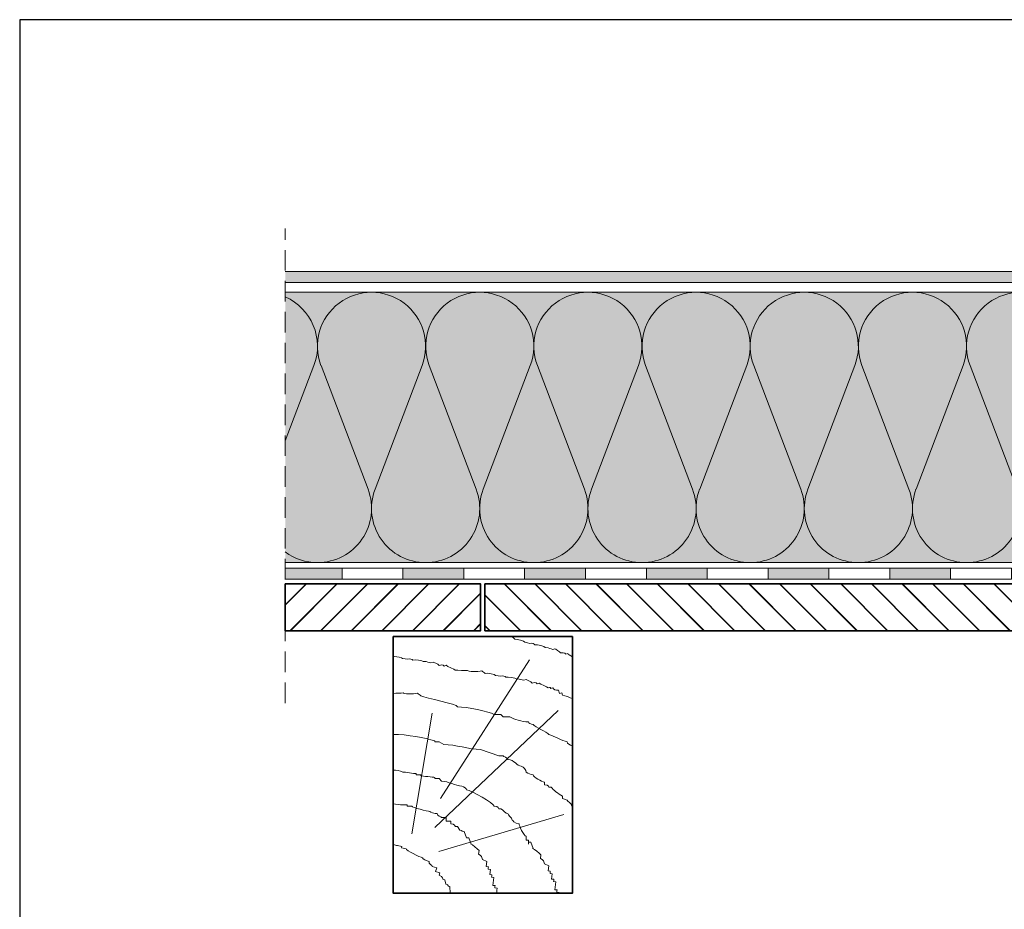
# Model space of a CAD drawing. Units: millimetres. Extents: x 1751 to 2329, y 1064 to 1361.
# Drawn here: x 1751 to 1933, y 1196 to 1361 of the extents above; entities that cross this region are included whole.
import ezdxf

# ---------------------------------------------------------------- set-up
doc = ezdxf.new("R2010")
doc.units = ezdxf.units.MM
doc.linetypes.add('STRICHLINIE', pattern=[19.05, 12.7, -6.35])
for name, color, linetype, lineweight in [('01. Icopal Universal', 5, 'Continuous', 9), ('02. Bitumén', 7, 'Continuous', 9), ('07. Čiara', 7, 'Continuous', 15), ('10. Šráfovanie', 7, 'Continuous', 5)]:
    doc.layers.add(name, color=color, linetype=linetype, lineweight=lineweight)
doc.layers.add('09. Šráfa podfarbenie', color=7, linetype='Continuous', lineweight=9, true_color=0xfff2a6)

msp = doc.modelspace()

# ---------------------------------------------------------------- hatches: boundary and pattern name
at = {"layer": '01. Icopal Universal'}
msp.add_hatch(color=256, dxfattribs=at).paths.add_polyline_path([(1799.93, 1314.25), (1799.93, 1312.25), (2059.29, 1312.25), (2059.29, 1314.25)])
at = {"layer": '02. Bitumén'}
h = msp.add_hatch(color=256, dxfattribs=at)
h.dxf.hatch_style = 1
h.paths.add_polyline_path([(1799.93, 1257.37), (1810.43, 1257.37), (1810.43, 1259.37), (1799.93, 1259.37)])
h = msp.add_hatch(color=256, dxfattribs=at)
h.dxf.hatch_style = 1
h.paths.add_polyline_path([(1821.68, 1257.37), (1832.93, 1257.37), (1832.93, 1259.37), (1821.68, 1259.37)])
h = msp.add_hatch(color=256, dxfattribs=at)
h.dxf.hatch_style = 1
h.paths.add_polyline_path([(1844.18, 1257.37), (1855.43, 1257.37), (1855.43, 1259.37), (1844.18, 1259.37)])
h = msp.add_hatch(color=256, dxfattribs=at)
h.dxf.hatch_style = 1
h.paths.add_polyline_path([(1866.68, 1257.37), (1877.93, 1257.37), (1877.93, 1259.37), (1866.68, 1259.37)])
h = msp.add_hatch(color=256, dxfattribs=at)
h.dxf.hatch_style = 1
h.paths.add_polyline_path([(1889.18, 1257.37), (1900.43, 1257.37), (1900.43, 1259.37), (1889.18, 1259.37)])
h = msp.add_hatch(color=256, dxfattribs=at)
h.dxf.hatch_style = 1
h.paths.add_polyline_path([(1911.68, 1257.37), (1922.93, 1257.37), (1922.93, 1259.37), (1911.68, 1259.37)])
at = {"layer": '09. Šráfa podfarbenie'}
h = msp.add_hatch(color=256, dxfattribs=at)
h.dxf.hatch_style = 1
h.paths.add_polyline_path([(1799.93, 1310.47), (1799.93, 1285.45), (1799.93, 1260.43), (2059.29, 1260.43), (2059.29, 1310.43)])
at = {"layer": '10. Šráfovanie'}
h = msp.add_hatch(dxfattribs=at)
h.set_pattern_fill('JIS_LC_20', color=256, scale=0.2, style=0)
h.set_pattern_definition([(45, (-797.5873, 1568.3846), (-2.828427, 2.828427), []), (45, (-797.5073, 1568.3846), (-2.828427, 2.828427), [])])
h.paths.add_polyline_path([(1799.93, 1256.48), (1799.93, 1247.83), (1836.04, 1247.83), (1836.04, 1256.48)])
h.paths.add_polyline_path([(2059.29, 1247.83), (2059.29, 1256.48), (2023.18, 1256.48), (2023.18, 1247.83)])
h = msp.add_hatch(dxfattribs=at)
h.set_pattern_fill('JIS_LC_20', color=256, scale=0.2, style=0)
h.set_pattern_definition([(135, (4656.8072, 1568.3846), (2.828427, 2.828427), []), (135, (4656.7272, 1568.3846), (2.828427, 2.828427), [])])
h.paths.add_polyline_path([(1836.85, 1256.48), (2022.37, 1256.48), (2022.37, 1247.83), (1836.85, 1247.83)])

# ---------------------------------------------------------------- linework, layer by layer
at = {"layer": '01. Icopal Universal'}
for p, q in [((2059.29, 1314.25), (1799.93, 1314.25)), ((2059.29, 1312.25), (1799.93, 1312.25))]:
    msp.add_line(p, q, dxfattribs=at)
at = {"layer": '02. Bitumén'}
for points in [[(1799.93, 1259.37), (1810.43, 1259.37), (1810.43, 1257.37), (1799.93, 1257.37)], [(1810.43, 1259.37), (1821.68, 1259.37), (1821.68, 1257.37), (1810.43, 1257.37)], [(1821.68, 1259.37), (1832.93, 1259.37), (1832.93, 1257.37), (1821.68, 1257.37)], [(1832.93, 1259.37), (1844.18, 1259.37), (1844.18, 1257.37), (1832.93, 1257.37)], [(1844.18, 1259.37), (1855.43, 1259.37), (1855.43, 1257.37), (1844.18, 1257.37)], [(1855.43, 1259.37), (1866.68, 1259.37), (1866.68, 1257.37), (1855.43, 1257.37)], [(1866.68, 1259.37), (1877.93, 1259.37), (1877.93, 1257.37), (1866.68, 1257.37)], [(1877.93, 1259.37), (1889.18, 1259.37), (1889.18, 1257.37), (1877.93, 1257.37)], [(1889.18, 1259.37), (1900.43, 1259.37), (1900.43, 1257.37), (1889.18, 1257.37)], [(1900.43, 1259.37), (1911.68, 1259.37), (1911.68, 1257.37), (1900.43, 1257.37)], [(1911.68, 1259.37), (1922.93, 1259.37), (1922.93, 1257.37), (1911.68, 1257.37)], [(1922.93, 1259.37), (1934.18, 1259.37), (1934.18, 1257.37), (1922.93, 1257.37)]]:
    msp.add_lwpolyline(points, close=True, dxfattribs=at)
at = {"layer": '07. Čiara', "linetype": 'STRICHLINIE', "ltscale": 0.3}
msp.add_line((1799.93, 1234.43), (1799.93, 1322.24), dxfattribs=at)
at = {"layer": '07. Čiara'}
for p, q in [((2059.29, 1310.43), (1799.93, 1310.47)), ((1799.93, 1260.43), (2059.29, 1260.43))]:
    msp.add_line(p, q, dxfattribs=at)
at = {"layer": '07. Čiara', "lineweight": 35}
for points in [[(1799.93, 1256.48), (1836.04, 1256.48), (1836.04, 1247.83), (1799.93, 1247.83)], [(2022.37, 1256.48), (1836.85, 1256.48), (1836.85, 1247.83), (2022.37, 1247.83)]]:
    msp.add_lwpolyline(points, close=True, dxfattribs=at)
at = {"layer": '07. Čiara', "linetype": 'ByBlock', "lineweight": 35}
msp.add_lwpolyline([(1819.89, 1246.74), (1853, 1246.74), (1853, 1199.25), (1819.89, 1199.25)], close=True, dxfattribs=at)
at = {"layer": '10. Šráfovanie'}
for p, q in [((1805.23, 1296.88), (1799.93, 1282.93)), ((1806.54, 1296.88), (1815.23, 1273.98)), ((1825.23, 1296.88), (1816.54, 1273.98)), ((1826.54, 1296.88), (1835.23, 1273.98)), ((1845.23, 1296.88), (1836.54, 1273.98)), ((1846.54, 1296.88), (1855.23, 1273.98)), ((1865.23, 1296.88), (1856.54, 1273.98)), ((1866.54, 1296.88), (1875.23, 1273.98)), ((1885.23, 1296.88), (1876.54, 1273.98)), ((1886.54, 1296.88), (1895.23, 1273.98)), ((1905.23, 1296.88), (1896.54, 1273.98)), ((1906.54, 1296.88), (1915.23, 1273.98)), ((1925.23, 1296.88), (1916.54, 1273.98)), ((1926.54, 1296.88), (1935.23, 1273.98)), ((1819.89, 1235.78), (1819.89, 1244.85)), ((1828.65, 1216.81), (1845.05, 1242.41)), ((1823.32, 1210.22), (1827.11, 1232.56)), ((1827.58, 1211.4), (1850.38, 1233.04)), ((1828.32, 1206.96), (1851.43, 1213.82))]:
    msp.add_line(p, q, dxfattribs=at)
for centre, start, end in [((1795.88, 1300.43), 339.2034, 66.1212), ((1815.88, 1300.43), 339.2034, 200.7966), ((1835.88, 1300.43), 339.2034, 200.7966), ((1855.88, 1300.43), 339.2034, 200.7966), ((1875.88, 1300.43), 339.2034, 200.7966), ((1895.88, 1300.43), 339.2034, 200.7966), ((1915.88, 1300.43), 339.2034, 200.7966), ((1935.88, 1300.43), 339.2034, 200.7966), ((1805.88, 1270.43), 270, 20.7966), ((1825.88, 1270.43), 159.2034, 270), ((1825.88, 1270.43), 270, 20.7966), ((1845.88, 1270.43), 159.2034, 270), ((1845.88, 1270.43), 270, 20.7966), ((1865.88, 1270.43), 159.2034, 270), ((1865.88, 1270.43), 270, 20.7966), ((1885.88, 1270.43), 159.2034, 270), ((1885.88, 1270.43), 270, 20.7966), ((1905.88, 1270.43), 159.2034, 270), ((1905.88, 1270.43), 270, 20.7966), ((1925.88, 1270.43), 159.2034, 270), ((1925.88, 1270.43), 270, 20.7966), ((1805.88, 1270.43), 233.4734, 270)]:
    msp.add_arc(centre, 10, start, end, dxfattribs=at)
for points in [[(1841.8, 1246.81), (1841.87, 1246.54), (1842.32, 1246.44), (1842.37, 1246.23)], [(1842.37, 1246.23), (1842.78, 1246.33), (1844.17, 1245.96), (1844.23, 1245.69)], [(1844.23, 1245.69), (1844.23, 1245.69), (1844.69, 1245.58), (1844.69, 1245.58)], [(1844.69, 1245.58), (1844.69, 1245.58), (1845.15, 1245.48), (1845.15, 1245.48)], [(1845.15, 1245.48), (1845.55, 1245.58), (1846.03, 1245.41), (1846.08, 1245.2)], [(1846.08, 1245.2), (1846.48, 1245.3), (1847.94, 1244.94), (1847.99, 1244.74)], [(1847.99, 1244.74), (1848.87, 1244.67), (1848.92, 1244.47), (1849.38, 1244.36)], [(1849.38, 1244.36), (1849.38, 1244.36), (1849.78, 1244.46), (1849.78, 1244.46)], [(1849.78, 1244.46), (1849.78, 1244.46), (1850.76, 1243.98), (1850.83, 1243.71)], [(1850.83, 1243.71), (1851.65, 1243.91), (1851.75, 1243.51), (1851.75, 1243.51)], [(1851.75, 1243.51), (1851.75, 1243.51), (1852.15, 1243.61), (1852.15, 1243.61)], [(1852.15, 1243.61), (1852.19, 1243.46), (1852.6, 1243.23), (1853, 1243.02)], [(1820.05, 1243.05), (1820.62, 1243.05), (1821.53, 1242.87), (1821.6, 1242.66)], [(1821.6, 1242.66), (1821.6, 1242.66), (1822.07, 1242.61), (1822.07, 1242.61)], [(1822.07, 1242.61), (1822.07, 1242.61), (1822.53, 1242.55), (1822.53, 1242.55)], [(1822.53, 1242.55), (1822.93, 1242.69), (1823.42, 1242.57), (1823.49, 1242.38)], [(1823.49, 1242.38), (1823.88, 1242.52), (1825.37, 1242.32), (1825.44, 1242.12)], [(1825.44, 1242.12), (1826.32, 1242.14), (1826.39, 1241.94), (1826.86, 1241.89)], [(1826.86, 1241.89), (1826.86, 1241.89), (1827.25, 1242.03), (1827.25, 1242.03)], [(1827.25, 1242.03), (1827.25, 1242.03), (1828.28, 1241.66), (1828.37, 1241.4)], [(1828.37, 1241.4), (1829.16, 1241.69), (1829.3, 1241.29), (1829.3, 1241.29)], [(1829.3, 1241.29), (1829.3, 1241.29), (1829.7, 1241.43), (1829.7, 1241.43)], [(1829.7, 1241.43), (1829.79, 1241.17), (1831.28, 1240.75), (1831.36, 1240.55)], [(1831.36, 1240.55), (1831.8, 1240.52), (1833.2, 1240.38), (1833.61, 1240.48)], [(1833.61, 1240.48), (1833.68, 1240.28), (1835.49, 1240.16), (1836.28, 1240.43)], [(1836.28, 1240.43), (1836.37, 1240.17), (1836.84, 1240.11), (1836.9, 1239.91)], [(1836.9, 1239.91), (1837.3, 1240.04), (1838.72, 1239.79), (1838.81, 1239.52)], [(1838.81, 1239.52), (1838.81, 1239.52), (1839.27, 1239.46), (1839.27, 1239.46)], [(1839.27, 1239.46), (1839.27, 1239.46), (1839.73, 1239.4), (1839.73, 1239.4)], [(1839.73, 1239.4), (1840.13, 1239.53), (1840.62, 1239.41), (1840.69, 1239.21)], [(1840.69, 1239.21), (1841.08, 1239.34), (1842.56, 1239.11), (1842.63, 1238.91)], [(1842.63, 1238.91), (1843.51, 1238.92), (1843.58, 1238.72), (1844.05, 1238.66)], [(1844.05, 1238.66), (1844.05, 1238.66), (1844.44, 1238.79), (1844.44, 1238.79)], [(1844.44, 1238.79), (1844.44, 1238.79), (1845.46, 1238.4), (1845.55, 1238.14)], [(1845.55, 1238.14), (1846.34, 1238.41), (1846.48, 1238.01), (1846.48, 1238.01)], [(1846.48, 1238.01), (1846.48, 1238.01), (1846.88, 1238.15), (1846.88, 1238.15)], [(1846.88, 1238.15), (1846.97, 1237.88), (1848.45, 1237.43), (1848.52, 1237.23)], [(1819.89, 1236.24), (1820.5, 1236.24), (1821.39, 1236.25), (1821.7, 1236.35)], [(1821.7, 1236.35), (1821.76, 1236.15), (1823.58, 1236.03), (1824.37, 1236.3)], [(1824.37, 1236.3), (1824.46, 1236.04), (1824.92, 1235.97), (1824.99, 1235.78)], [(1848.52, 1237.23), (1849.31, 1237.5), (1848.61, 1236.97), (1849.4, 1237.24)], [(1849.4, 1237.24), (1849.47, 1237.04), (1850.02, 1236.71), (1850.42, 1236.85)], [(1850.42, 1236.85), (1850.42, 1236.85), (1850.65, 1236.19), (1850.65, 1236.19)], [(1850.65, 1236.19), (1850.65, 1236.19), (1851.04, 1236.32), (1851.04, 1236.32)], [(1851.04, 1236.32), (1851.04, 1236.32), (1851.18, 1235.93), (1851.18, 1235.93)], [(1824.99, 1235.78), (1825.83, 1235.36), (1831.77, 1234.24), (1831.77, 1233.75)], [(1851.18, 1235.93), (1851.18, 1235.93), (1851.6, 1235.78), (1851.6, 1235.78)], [(1851.6, 1235.78), (1851.86, 1235.69), (1852.47, 1235.47), (1853, 1235.31)], [(1831.77, 1233.75), (1833.44, 1233.75), (1837.7, 1232.84), (1838.54, 1232.35)], [(1838.54, 1232.35), (1838.54, 1232.35), (1839.8, 1232.35), (1839.8, 1232.35)], [(1839.8, 1232.35), (1839.8, 1232.35), (1840.22, 1231.87), (1840.22, 1231.87)], [(1840.22, 1231.87), (1840.22, 1231.87), (1841.47, 1231.87), (1841.47, 1231.87)], [(1841.47, 1231.87), (1842.31, 1231.45), (1843.57, 1230.96), (1844.89, 1230.96)], [(1844.89, 1230.96), (1844.89, 1230.75), (1845.31, 1230.47), (1845.73, 1230.47)], [(1845.73, 1230.47), (1846.15, 1230.05), (1848.25, 1229.07), (1848.67, 1228.65)], [(1819.89, 1228.65), (1822.48, 1228.65), (1825.83, 1227.96), (1827.58, 1227.47)], [(1827.58, 1227.47), (1827.58, 1227.47), (1827.58, 1227.26), (1827.58, 1227.26)], [(1827.58, 1227.26), (1827.58, 1227.26), (1828.41, 1227.26), (1828.41, 1227.26)], [(1828.41, 1227.26), (1828.41, 1227.26), (1829.25, 1226.77), (1829.25, 1226.77)], [(1848.67, 1228.65), (1849.5, 1228.37), (1851.18, 1227.47), (1852.02, 1227.26)], [(1852.02, 1227.26), (1852.02, 1226.93), (1852.6, 1226.73), (1853, 1226.49)], [(1829.25, 1226.77), (1831.35, 1226.77), (1833.86, 1225.86), (1836.03, 1225.86)], [(1836.03, 1225.86), (1836.03, 1225.86), (1839.38, 1224.67), (1839.38, 1224.67)], [(1839.38, 1224.67), (1839.38, 1224.67), (1839.8, 1224.67), (1839.8, 1224.67)], [(1839.8, 1224.67), (1839.8, 1224.67), (1840.22, 1224.67), (1840.22, 1224.67)], [(1840.22, 1224.67), (1840.22, 1224.46), (1841.05, 1224.46), (1841.05, 1223.97)], [(1841.05, 1223.97), (1842.31, 1223.97), (1842.73, 1222.79), (1843.57, 1222.79)], [(1819.89, 1222.05), (1820.38, 1222.09), (1821.22, 1221.88), (1821.64, 1221.67)], [(1821.64, 1221.67), (1822.06, 1221.67), (1823.73, 1221.39), (1824.15, 1221.39)], [(1843.57, 1222.79), (1843.99, 1222.58), (1844.48, 1222.09), (1844.48, 1221.67)], [(1844.48, 1221.67), (1844.89, 1221.39), (1845.31, 1221.18), (1845.73, 1221.18)], [(1824.15, 1221.39), (1824.15, 1221.39), (1824.15, 1221.18), (1824.15, 1221.18)], [(1824.15, 1221.18), (1824.15, 1221.18), (1824.57, 1221.18), (1824.57, 1221.18)], [(1824.57, 1221.18), (1824.57, 1221.18), (1824.99, 1221.18), (1824.99, 1221.18)], [(1824.99, 1221.18), (1824.99, 1221.18), (1824.99, 1220.97), (1824.99, 1220.97)], [(1824.99, 1220.97), (1825.41, 1220.97), (1827.16, 1220.69), (1827.58, 1220.69)], [(1827.58, 1220.69), (1827.58, 1220.69), (1827.58, 1220.48), (1827.58, 1220.48)], [(1827.58, 1220.48), (1827.58, 1220.48), (1828.41, 1220.48), (1828.41, 1220.48)], [(1828.41, 1220.48), (1828.41, 1220.48), (1828.83, 1219.99), (1828.83, 1219.99)], [(1828.83, 1219.99), (1830.09, 1219.99), (1831.35, 1219.09), (1832.6, 1219.09)], [(1845.73, 1221.18), (1845.73, 1220.69), (1847.41, 1219.99), (1847.83, 1219.78)], [(1847.83, 1219.78), (1847.83, 1219.78), (1847.83, 1219.58), (1847.83, 1219.58)], [(1832.6, 1219.09), (1833.02, 1218.88), (1833.44, 1218.6), (1833.44, 1218.39)], [(1833.44, 1218.39), (1834.28, 1218.39), (1838.54, 1215.8), (1838.54, 1215.39)], [(1847.83, 1219.58), (1847.83, 1219.58), (1847.83, 1219.3), (1847.83, 1219.3)], [(1847.83, 1219.3), (1848.67, 1219.3), (1848.67, 1218.88), (1848.67, 1218.88)], [(1848.67, 1218.88), (1848.67, 1218.88), (1849.08, 1218.88), (1849.08, 1218.88)], [(1849.08, 1218.88), (1849.5, 1218.39), (1850.34, 1217.69), (1851.18, 1217.2)], [(1851.18, 1217.2), (1851.18, 1217.2), (1851.18, 1216.99), (1851.18, 1216.99)], [(1851.18, 1216.99), (1851.18, 1216.99), (1851.18, 1216.78), (1851.18, 1216.78)], [(1851.18, 1216.78), (1851.18, 1216.78), (1852.02, 1216.5), (1852.02, 1216.5)], [(1852.02, 1216.5), (1852.02, 1216.29), (1852.93, 1215.8), (1852.93, 1215.39)], [(1819.89, 1215.8), (1820.38, 1215.8), (1821.22, 1215.59), (1821.64, 1215.59)], [(1821.64, 1215.59), (1821.64, 1215.59), (1822.48, 1215.59), (1822.48, 1215.59)], [(1822.48, 1215.59), (1822.48, 1215.59), (1822.48, 1215.39), (1822.48, 1215.39)], [(1822.48, 1215.39), (1822.48, 1215.39), (1823.32, 1215.39), (1823.32, 1215.39)], [(1823.32, 1215.39), (1823.32, 1215.11), (1826.25, 1214.41), (1826.67, 1214.41)], [(1826.67, 1214.41), (1826.67, 1214.2), (1827.58, 1213.99), (1827.99, 1213.99)], [(1838.54, 1215.39), (1839.38, 1215.39), (1839.38, 1214.9), (1839.38, 1214.9)], [(1839.38, 1214.9), (1839.38, 1214.9), (1839.8, 1214.9), (1839.8, 1214.9)], [(1839.8, 1214.9), (1840.22, 1214.69), (1840.63, 1213.99), (1841.05, 1213.99)], [(1827.99, 1213.99), (1827.99, 1213.5), (1828.83, 1213.5), (1828.83, 1213.29)], [(1828.83, 1213.29), (1828.83, 1213.29), (1829.25, 1213.29), (1829.25, 1213.29)], [(1829.25, 1213.29), (1829.25, 1213.29), (1829.67, 1213.29), (1829.67, 1213.29)], [(1829.67, 1213.29), (1829.67, 1213.29), (1829.67, 1212.59), (1829.67, 1212.59)], [(1829.67, 1212.59), (1829.67, 1212.59), (1830.51, 1212.59), (1830.51, 1212.59)], [(1830.51, 1212.59), (1830.51, 1212.59), (1830.51, 1212.1), (1830.51, 1212.1)], [(1841.05, 1213.99), (1841.05, 1213.71), (1841.89, 1213.29), (1841.89, 1212.8)], [(1841.89, 1212.8), (1841.89, 1212.8), (1842.31, 1212.1), (1843.15, 1212.1)], [(1830.51, 1212.1), (1831.35, 1212.1), (1831.35, 1211.61), (1831.35, 1211.61)], [(1831.35, 1211.61), (1831.35, 1211.61), (1831.77, 1211.61), (1831.77, 1211.61)], [(1831.77, 1211.61), (1831.77, 1211.61), (1832.18, 1210.92), (1832.18, 1210.92)], [(1832.18, 1210.92), (1833.02, 1210.92), (1832.18, 1210.71), (1833.02, 1210.71)], [(1833.02, 1210.71), (1833.02, 1210.71), (1833.44, 1209.52), (1833.44, 1209.52)], [(1843.15, 1212.1), (1843.15, 1211.89), (1843.99, 1209.8), (1844.48, 1209.8)], [(1833.44, 1209.52), (1833.44, 1209.52), (1833.86, 1209.52), (1833.86, 1209.52)], [(1833.86, 1209.52), (1833.86, 1209.52), (1834.28, 1208.33), (1834.28, 1208.33)], [(1844.48, 1209.8), (1844.48, 1209.8), (1844.48, 1209.1), (1844.48, 1209.1)], [(1844.48, 1209.1), (1844.48, 1209.1), (1844.89, 1209.1), (1844.89, 1209.1)], [(1844.89, 1209.1), (1844.89, 1209.1), (1844.89, 1208.33), (1844.89, 1208.33)], [(1844.89, 1208.72), (1844.89, 1208.72), (1845.31, 1208.72), (1845.31, 1208.72)], [(1845.31, 1208.72), (1845.31, 1208.72), (1845.73, 1207.53), (1845.73, 1207.53)], [(1819.89, 1208.33), (1820.18, 1208.21), (1820.46, 1208.1), (1820.66, 1208.06)], [(1820.66, 1208.06), (1820.66, 1208.06), (1821.48, 1207.88), (1821.48, 1207.88)], [(1821.48, 1207.88), (1821.48, 1207.88), (1821.43, 1207.68), (1821.43, 1207.68)], [(1821.43, 1207.68), (1821.43, 1207.68), (1822.25, 1207.5), (1822.25, 1207.5)], [(1822.25, 1207.5), (1822.19, 1207.22), (1824.9, 1205.91), (1825.31, 1205.82)], [(1834.21, 1208.35), (1834.62, 1208.29), (1835.37, 1207.5), (1835.75, 1207.17)], [(1835.75, 1207.17), (1835.75, 1207.17), (1835.66, 1206.47), (1835.66, 1206.47)], [(1845.66, 1207.54), (1846.08, 1207.49), (1846.82, 1206.69), (1847.2, 1206.36)], [(1825.31, 1205.82), (1825.27, 1205.61), (1826.11, 1205.21), (1826.52, 1205.12)], [(1826.52, 1205.12), (1826.37, 1204.66), (1827.18, 1204.41), (1827.11, 1204.21)], [(1835.66, 1206.47), (1836.08, 1206.42), (1836.4, 1205.68), (1836.38, 1205.47)], [(1836.38, 1205.47), (1836.38, 1205.47), (1837.18, 1205.16), (1837.18, 1205.16)], [(1837.18, 1205.16), (1837.18, 1205.16), (1837.06, 1204.19), (1837.06, 1204.19)], [(1847.2, 1206.36), (1847.2, 1206.36), (1847.11, 1205.67), (1847.11, 1205.67)], [(1847.11, 1205.67), (1847.53, 1205.62), (1847.86, 1204.87), (1847.83, 1204.67)], [(1827.11, 1204.21), (1827.11, 1204.21), (1827.51, 1204.09), (1827.51, 1204.09)], [(1827.51, 1204.09), (1827.51, 1204.09), (1827.92, 1203.97), (1827.92, 1203.97)], [(1827.92, 1203.97), (1827.92, 1203.97), (1827.71, 1203.3), (1827.71, 1203.3)], [(1827.71, 1203.3), (1827.71, 1203.3), (1828.51, 1203.05), (1828.51, 1203.05)], [(1837.06, 1204.19), (1837.06, 1204.19), (1837.48, 1204.13), (1837.48, 1204.13)], [(1837.45, 1203.93), (1837.45, 1203.93), (1837.42, 1203.72), (1837.42, 1203.72)], [(1837.42, 1203.72), (1837.42, 1203.72), (1837.84, 1203.66), (1837.84, 1203.66)], [(1837.48, 1204.13), (1837.48, 1204.13), (1837.45, 1203.93), (1837.45, 1203.93)], [(1837.84, 1203.66), (1837.84, 1203.66), (1837.72, 1202.7), (1837.72, 1202.7)], [(1847.83, 1204.67), (1847.83, 1204.67), (1848.64, 1204.35), (1848.64, 1204.35)], [(1848.64, 1204.35), (1848.64, 1204.35), (1848.51, 1203.38), (1848.51, 1203.38)], [(1848.51, 1203.38), (1848.51, 1203.38), (1848.93, 1203.33), (1848.93, 1203.33)], [(1848.93, 1203.33), (1848.93, 1203.33), (1848.9, 1203.12), (1848.9, 1203.12)], [(1828.51, 1203.05), (1828.51, 1203.05), (1828.37, 1202.58), (1828.37, 1202.58)], [(1828.37, 1202.58), (1829.17, 1202.34), (1829.03, 1201.87), (1829.03, 1201.87)], [(1829.03, 1201.87), (1829.03, 1201.87), (1829.43, 1201.75), (1829.43, 1201.75)], [(1829.43, 1201.75), (1829.43, 1201.75), (1829.62, 1200.96), (1829.62, 1200.96)], [(1837.72, 1202.7), (1837.72, 1202.7), (1838.13, 1202.64), (1838.13, 1202.64)], [(1838.11, 1202.43), (1838.11, 1202.43), (1838.08, 1202.23), (1838.08, 1202.23)], [(1838.08, 1202.23), (1838.08, 1202.23), (1838.5, 1202.17), (1838.5, 1202.17)], [(1838.13, 1202.64), (1838.13, 1202.64), (1838.11, 1202.43), (1838.11, 1202.43)], [(1838.5, 1202.17), (1838.5, 1202.17), (1838.31, 1200.72), (1838.31, 1200.72)], [(1848.9, 1203.12), (1848.9, 1203.12), (1848.88, 1202.91), (1848.88, 1202.91)], [(1848.88, 1202.91), (1848.88, 1202.91), (1849.29, 1202.86), (1849.29, 1202.86)], [(1849.29, 1202.86), (1849.29, 1202.86), (1849.17, 1201.89), (1849.17, 1201.89)], [(1849.17, 1201.89), (1849.17, 1201.89), (1849.59, 1201.84), (1849.59, 1201.84)], [(1849.56, 1201.63), (1849.56, 1201.63), (1849.53, 1201.42), (1849.53, 1201.42)], [(1849.53, 1201.42), (1849.53, 1201.42), (1849.95, 1201.37), (1849.95, 1201.37)], [(1849.59, 1201.84), (1849.59, 1201.84), (1849.56, 1201.63), (1849.56, 1201.63)], [(1829.62, 1200.96), (1830.43, 1200.71), (1829.56, 1200.76), (1830.36, 1200.51)], [(1830.36, 1200.51), (1830.36, 1200.51), (1830.42, 1199.26), (1830.42, 1199.26)], [(1838.31, 1200.72), (1838.31, 1200.72), (1838.73, 1200.67), (1838.73, 1200.67)], [(1838.7, 1200.46), (1838.7, 1200.46), (1838.68, 1200.25), (1838.68, 1200.25)], [(1838.68, 1200.25), (1838.68, 1200.25), (1839.09, 1200.2), (1839.09, 1200.2)], [(1838.73, 1200.67), (1838.73, 1200.67), (1838.7, 1200.46), (1838.7, 1200.46)], [(1839.09, 1200.2), (1839.09, 1200.2), (1839.03, 1199.67), (1838.97, 1199.25)], [(1849.95, 1201.37), (1849.95, 1201.37), (1849.77, 1199.92), (1849.77, 1199.92)], [(1849.77, 1199.92), (1849.77, 1199.92), (1850.18, 1199.86), (1850.18, 1199.86)], [(1850.15, 1199.66), (1850.15, 1199.66), (1850.13, 1199.45), (1850.13, 1199.45)], [(1850.18, 1199.86), (1850.18, 1199.86), (1850.15, 1199.66), (1850.15, 1199.66)], [(1850.13, 1199.45), (1850.13, 1199.45), (1850.54, 1199.4), (1850.54, 1199.4)]]:
    msp.add_open_spline(points, degree=3, dxfattribs=at)
at = {"layer": 'Defpoints'}
msp.add_lwpolyline([(1750.83, 1063.86), (2328.63, 1063.86), (2328.63, 1360.86), (1750.83, 1360.86)], close=True, dxfattribs=at)

doc.saveas('drawing.dxf')
